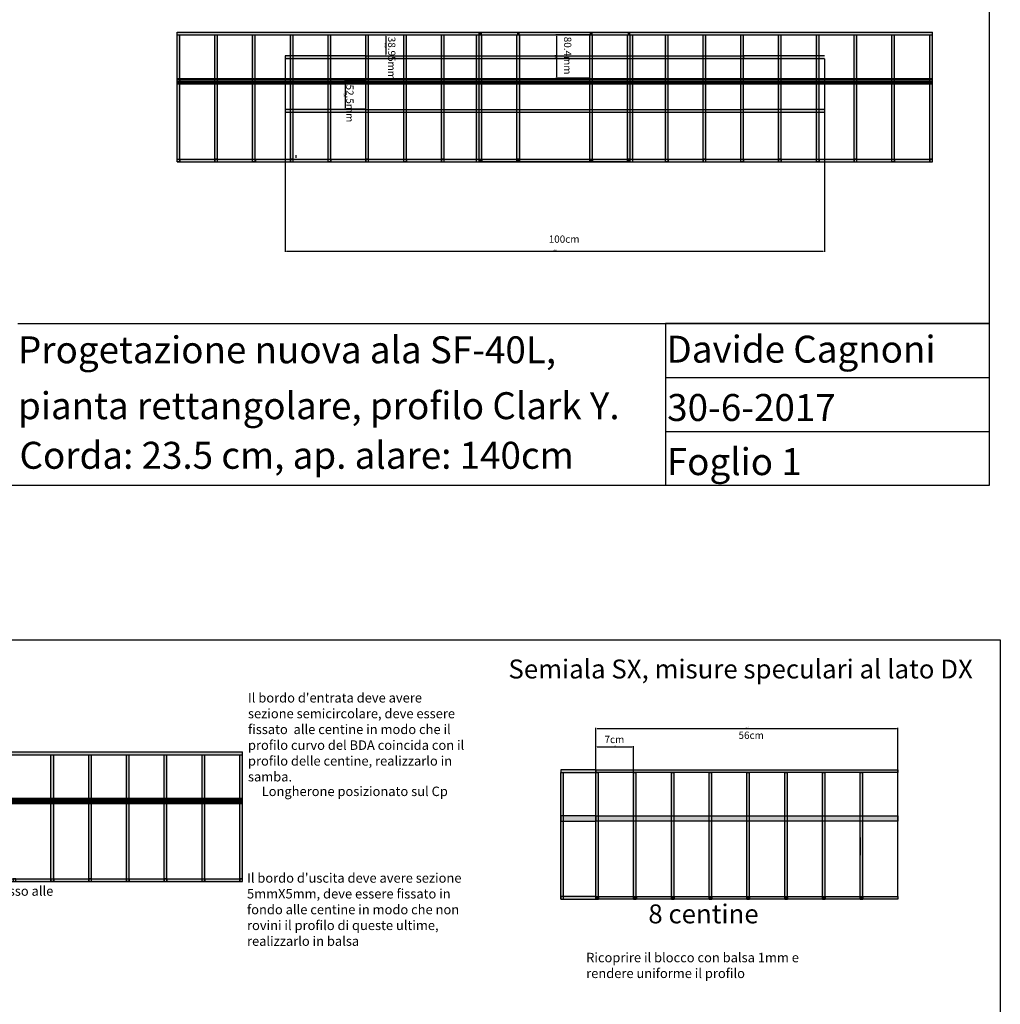
# Model space of a CAD drawing. Units: millimetres. Extents: x 7628 to 13900, y -10676 to 1695.
# Drawn here: x 8801 to 10618, y -1367 to 458 of the extents above; entities that cross this region are included whole.
import ezdxf

# ---------------------------------------------------------------- set-up
doc = ezdxf.new("R2010")
doc.units = ezdxf.units.MM
for name, color, linetype in [('Baionette', 90, 'Continuous'), ('Blocco supporto', 194, 'BINARIO'), ("Bordo d'attaccco", 50, 'Continuous'), ("Bordo d'uscita", 130, 'Continuous'), ('Centine', 10, 'Continuous'), ('Fissaggio servi', 97, 'Continuous'), ('Linee immaginarie', 8, 'Continuous'), ('Longheroni', 172, 'Continuous'), ('Quote', 80, 'Continuous'), ('Testo', 6, 'Continuous')]:
    doc.layers.add(name, color=color, linetype=linetype)
doc.styles.get("Standard").update_dxf_attribs({"font": 'arial.ttf'})
doc.linetypes.add('BINARIO', pattern='A,3.81,[130,ltypeshp.shx,S=6.35,R=0,X=0,Y=0],3.81', length=7.62)
doc.dimstyles.new('ISO-25', dxfattribs={"dimtxt": 2.5, "dimasz": 2.5, "dimexe": 1.25, "dimexo": 0.625, "dimtad": 1, "dimtxsty": 'Standard', "dimcen": 2.5, "dimadec": 0, "dimazin": 0, "dimtfac": 1, "dimtmove": 0, "dimatfit": 3, "dimfxl": 1, "dimarcsym": 0})

# ---------------------------------------------------------------- blocks, each defined once
blk = doc.blocks.new('Centina (alto)')
at = {"layer": 'Centine'}
h = blk.add_hatch(color=256, dxfattribs=at)
h.dxf.hatch_style = 1
h.paths.add_polyline_path([(6009.8, -887.2), (6009.8, -652.2), (6014.8, -652.2), (6014.8, -887.2)])
for p, q in [((6009.8, -887.2), (6009.8, -652.2)), ((6009.8, -652.2), (6014.8, -652.2)), ((6014.8, -887.2), (6014.8, -652.2)), ((6009.8, -887.2), (6014.8, -887.2))]:
    blk.add_line(p, q, dxfattribs=at)
blk = doc.blocks.new("Bordo d'attacco")
at = {"layer": "Bordo d'attaccco"}
h = blk.add_hatch(color=256, dxfattribs=at)
h.dxf.hatch_style = 1
h.paths.add_polyline_path([(10256.8, 946), (10256.8, 951), (8856.8, 951), (8856.8, 946)])
for p, q in [((8856.8, 951), (10256.8, 951)), ((8856.8, 946), (8856.8, 951)), ((10256.8, 946), (10256.8, 951)), ((8856.8, 946), (10256.8, 946))]:
    blk.add_line(p, q, dxfattribs=at)
blk = doc.blocks.new("Bordo d'uscita")
at = {"layer": "Bordo d'uscita"}
h = blk.add_hatch(color=256, dxfattribs=at)
h.dxf.hatch_style = 1
h.paths.add_polyline_path([(10341.7, 6.5), (10341.7, 11.5), (8941.7, 11.5), (8941.7, 6.5)])
for p, q in [((8941.7, 11.5), (10341.7, 11.5)), ((8941.7, 6.5), (8941.7, 11.5)), ((8941.7, 6.5), (10341.7, 6.5)), ((10341.7, 6.5), (10341.7, 11.5))]:
    blk.add_line(p, q, dxfattribs=at)
blk = doc.blocks.new('Intersezione centine bdu')
at = {"layer": 'Longheroni'}
h = blk.add_hatch(color=1, dxfattribs=at)
h.dxf.hatch_style = 1
h.paths.add_polyline_path([(8926.8, 716), (8926.8, 711), (8931.8, 711), (8931.8, 716)])
h.paths.add_polyline_path([(8861.8, 716), (8861.8, 711), (8856.8, 711), (8856.8, 716)])
h = blk.add_hatch(color=1, dxfattribs=at)
h.dxf.hatch_style = 1
h.paths.add_polyline_path([(9066.8, 716), (9066.8, 711), (9071.8, 711), (9071.8, 716)])
h.paths.add_polyline_path([(9001.8, 716), (9001.8, 711), (8996.8, 711), (8996.8, 716)])
h = blk.add_hatch(color=1, dxfattribs=at)
h.dxf.hatch_style = 1
h.paths.add_polyline_path([(9206.8, 716), (9206.8, 711), (9211.8, 711), (9211.8, 716)])
h.paths.add_polyline_path([(9141.8, 716), (9141.8, 711), (9136.8, 711), (9136.8, 716)])
h = blk.add_hatch(color=1, dxfattribs=at)
h.dxf.hatch_style = 1
h.paths.add_polyline_path([(9346.8, 716), (9346.8, 711), (9351.8, 711), (9351.8, 716)])
h.paths.add_polyline_path([(9281.8, 716), (9281.8, 711), (9276.8, 711), (9276.8, 716)])
h = blk.add_hatch(color=1, dxfattribs=at)
h.dxf.hatch_style = 1
h.paths.add_polyline_path([(9486.8, 716), (9486.8, 711), (9491.8, 711), (9491.8, 716)])
h.paths.add_polyline_path([(9421.8, 716), (9421.8, 711), (9416.8, 711), (9416.8, 716)])
h = blk.add_hatch(color=1, dxfattribs=at)
h.dxf.hatch_style = 1
h.paths.add_polyline_path([(9691.8, 716), (9691.8, 711), (9696.8, 711), (9696.8, 716)])
h.paths.add_polyline_path([(9626.8, 716), (9626.8, 711), (9621.8, 711), (9621.8, 716)])
h = blk.add_hatch(color=1, dxfattribs=at)
h.dxf.hatch_style = 1
h.paths.add_polyline_path([(9831.8, 716), (9831.8, 711), (9836.8, 711), (9836.8, 716)])
h.paths.add_polyline_path([(9766.8, 716), (9766.8, 711), (9761.8, 711), (9761.8, 716)])
h = blk.add_hatch(color=1, dxfattribs=at)
h.dxf.hatch_style = 1
h.paths.add_polyline_path([(9971.8, 716), (9971.8, 711), (9976.8, 711), (9976.8, 716)])
h.paths.add_polyline_path([(9906.8, 716), (9906.8, 711), (9901.8, 711), (9901.8, 716)])
h = blk.add_hatch(color=1, dxfattribs=at)
h.dxf.hatch_style = 1
h.paths.add_polyline_path([(10111.8, 716), (10111.8, 711), (10116.8, 711), (10116.8, 716)])
h.paths.add_polyline_path([(10046.8, 716), (10046.8, 711), (10041.8, 711), (10041.8, 716)])
h = blk.add_hatch(color=1, dxfattribs=at)
h.dxf.hatch_style = 1
h.paths.add_polyline_path([(10251.8, 716), (10251.8, 711), (10256.8, 711), (10256.8, 716)])
h.paths.add_polyline_path([(10186.8, 716), (10186.8, 711), (10181.8, 711), (10181.8, 716)])
at = {"layer": 'Centine'}
for p, q in [((8856.8, 711), (8856.8, 716)), ((8856.8, 716), (8861.8, 716)), ((8861.8, 716), (8861.8, 711)), ((8926.8, 716), (8926.8, 711)), ((8931.8, 716), (8926.8, 716)), ((8931.8, 711), (8931.8, 716)), ((8996.8, 711), (8996.8, 716)), ((8996.8, 716), (9001.8, 716)), ((9001.8, 716), (9001.8, 711)), ((9066.8, 716), (9066.8, 711)), ((9071.8, 716), (9066.8, 716)), ((9071.8, 711), (9071.8, 716)), ((9136.8, 711), (9136.8, 716)), ((9136.8, 716), (9141.8, 716)), ((9141.8, 716), (9141.8, 711)), ((9206.8, 716), (9206.8, 711)), ((9211.8, 716), (9206.8, 716)), ((9211.8, 711), (9211.8, 716)), ((9276.8, 711), (9276.8, 716)), ((9276.8, 716), (9281.8, 716)), ((9281.8, 716), (9281.8, 711)), ((9346.8, 716), (9346.8, 711)), ((9351.8, 716), (9346.8, 716)), ((9351.8, 711), (9351.8, 716)), ((9416.8, 711), (9416.8, 716)), ((9416.8, 716), (9421.8, 716)), ((9421.8, 716), (9421.8, 711)), ((9486.8, 716), (9486.8, 711)), ((9491.8, 716), (9486.8, 716)), ((9491.8, 711), (9491.8, 716)), ((9621.8, 711), (9621.8, 716)), ((9621.8, 716), (9626.8, 716)), ((9626.8, 716), (9626.8, 711)), ((9691.8, 716), (9691.8, 711)), ((9696.8, 716), (9691.8, 716)), ((9696.8, 711), (9696.8, 716)), ((9761.8, 711), (9761.8, 716)), ((9761.8, 716), (9766.8, 716)), ((9766.8, 716), (9766.8, 711)), ((9831.8, 716), (9831.8, 711)), ((9836.8, 716), (9831.8, 716)), ((9836.8, 711), (9836.8, 716)), ((9901.8, 711), (9901.8, 716)), ((9901.8, 716), (9906.8, 716)), ((9906.8, 716), (9906.8, 711)), ((9971.8, 716), (9971.8, 711)), ((9976.8, 716), (9971.8, 716)), ((9976.8, 711), (9976.8, 716)), ((10041.8, 711), (10041.8, 716)), ((10041.8, 716), (10046.8, 716)), ((10046.8, 716), (10046.8, 711)), ((10111.8, 716), (10111.8, 711)), ((10116.8, 716), (10111.8, 716)), ((10116.8, 711), (10116.8, 716)), ((10181.8, 711), (10181.8, 716)), ((10181.8, 716), (10186.8, 716)), ((10186.8, 716), (10186.8, 711)), ((10251.8, 716), (10251.8, 711)), ((10256.8, 716), (10251.8, 716)), ((10256.8, 711), (10256.8, 716)), ((8861.8, 711), (8856.8, 711)), ((8926.8, 711), (8931.8, 711)), ((9001.8, 711), (8996.8, 711)), ((9066.8, 711), (9071.8, 711)), ((9141.8, 711), (9136.8, 711)), ((9206.8, 711), (9211.8, 711)), ((9281.8, 711), (9276.8, 711)), ((9346.8, 711), (9351.8, 711)), ((9421.8, 711), (9416.8, 711)), ((9486.8, 711), (9491.8, 711)), ((9626.8, 711), (9621.8, 711)), ((9691.8, 711), (9696.8, 711)), ((9766.8, 711), (9761.8, 711)), ((9831.8, 711), (9836.8, 711)), ((9906.8, 711), (9901.8, 711)), ((9971.8, 711), (9976.8, 711)), ((10046.8, 711), (10041.8, 711)), ((10111.8, 711), (10116.8, 711)), ((10186.8, 711), (10181.8, 711)), ((10251.8, 711), (10256.8, 711))]:
    blk.add_line(p, q, dxfattribs=at)
blk = doc.blocks.new('Longherone')
at = {"layer": 'Longheroni'}
h = blk.add_hatch(color=256, dxfattribs=at)
h.dxf.hatch_style = 1
h.paths.add_polyline_path([(9187.1, 894.7), (9187.1, 899.7), (7787.1, 899.7), (7787.1, 894.7)])
for p, q in [((7787.1, 899.7), (9187.1, 899.7)), ((7787.1, 894.7), (9187.1, 894.7))]:
    blk.add_line(p, q, dxfattribs=at)
blk = doc.blocks.new('Lomgherone')
at = {"layer": 'Longheroni'}
for p in [(0, 0), (0, -5)]:
    blk.add_blockref('Longherone', p, dxfattribs=at)
blk = doc.blocks.new('*D136')
at = {"layer": 'Defpoints', "color": 0, "transparency": 16777216}
for p in [(10428.8, -855.5), (9868.8, -932.2), (10428.8, -932.2)]:
    blk.add_point(p, dxfattribs=at)
at = {"layer": 'Quote', "color": 0, "lineweight": -2, "transparency": 16777216}
for p, q in [((9868.8, -931.6), (9868.8, -854.2)), ((9871.3, -855.5), (10426.3, -855.5)), ((10428.8, -931.6), (10428.8, -854.2))]:
    blk.add_line(p, q, dxfattribs=at)
at = {"layer": 'Quote', "color": 0, "transparency": 16777216}
for points in [[(9871.3, -855), (9871.3, -855.9), (9868.8, -855.5)], [(10426.3, -855), (10426.3, -855.9), (10428.8, -855.5)]]:
    blk.add_solid(points, dxfattribs=at)
at = {"layer": 'Quote', "color": 0, "transparency": 16777216, "insert": (10148.8, -853.6), "char_height": 2.5, "attachment_point": 5}
blk.add_mtext('560', dxfattribs=at)
blk = doc.blocks.new('*D137')
at = {"layer": 'Defpoints', "color": 0, "transparency": 16777216}
for p in [(9938.8, -889.6), (9868.8, -937.2), (9938.8, -937.2)]:
    blk.add_point(p, dxfattribs=at)
at = {"layer": 'Quote', "color": 0, "lineweight": -2, "transparency": 16777216}
for p, q in [((9868.8, -936.6), (9868.8, -888.4)), ((9871.3, -889.6), (9936.3, -889.6)), ((9938.8, -936.6), (9938.8, -888.4))]:
    blk.add_line(p, q, dxfattribs=at)
at = {"layer": 'Quote', "color": 0, "transparency": 16777216}
for points in [[(9871.3, -889.2), (9871.3, -890.1), (9868.8, -889.6)], [(9936.3, -889.2), (9936.3, -890.1), (9938.8, -889.6)]]:
    blk.add_solid(points, dxfattribs=at)
at = {"layer": 'Quote', "color": 0, "transparency": 16777216, "insert": (9903.8, -887.7), "char_height": 2.5, "attachment_point": 5}
blk.add_mtext('70', dxfattribs=at)
blk = doc.blocks.new('Baionetta')
at = {"layer": 'Baionette'}
h = blk.add_hatch(color=256, dxfattribs=at)
h.dxf.hatch_style = 1
h.paths.add_polyline_path([(8613, 202.2), (8613, 207.2), (7913, 207.2), (7913, 202.2)])
for p, q in [((7913, 207.2), (8613, 207.2)), ((7913, 202.2), (7913, 207.2)), ((7913, 207.2), (8613, 207.2)), ((7913, 202.2), (8613, 202.2)), ((8613, 202.2), (8613, 207.2))]:
    blk.add_line(p, q, dxfattribs=at)
blk = doc.blocks.new('*D165')
at = {"layer": 'Defpoints', "color": 0, "transparency": 16777216}
for p in [(9447.6, 430), (9447.6, 391), (9479.5, 391)]:
    blk.add_point(p, dxfattribs=at)
at = {"layer": 'Quote', "color": 0, "lineweight": -2, "transparency": 16777216}
for p, q in [((9448.2, 430), (9480.8, 430)), ((9479.5, 427.5), (9479.5, 393.5)), ((9448.2, 391), (9480.8, 391))]:
    blk.add_line(p, q, dxfattribs=at)
at = {"layer": 'Quote', "color": 0, "transparency": 16777216}
for points in [[(9479.1, 427.5), (9479.9, 427.5), (9479.5, 430)], [(9479.1, 393.5), (9479.9, 393.5), (9479.5, 391)]]:
    blk.add_solid(points, dxfattribs=at)
at = {"layer": 'Quote', "color": 0, "transparency": 16777216, "insert": (9477.4, 410.5), "char_height": 2.5, "attachment_point": 5, "rotation": 90}
blk.add_mtext('38,95', dxfattribs=at)
blk = doc.blocks.new('*D166')
at = {"layer": 'Defpoints', "color": 0, "transparency": 16777216}
for p in [(9442.6, 344.6), (9404.1, 292.1), (9442.6, 292.1)]:
    blk.add_point(p, dxfattribs=at)
at = {"layer": 'Quote', "color": 0, "lineweight": -2, "transparency": 16777216}
for p, q in [((9442, 344.6), (9402.8, 344.6)), ((9404.1, 342.1), (9404.1, 294.6)), ((9442, 292.1), (9402.8, 292.1))]:
    blk.add_line(p, q, dxfattribs=at)
at = {"layer": 'Quote', "color": 0, "transparency": 16777216}
for points in [[(9403.7, 342.1), (9404.5, 342.1), (9404.1, 344.6)], [(9403.7, 294.6), (9404.5, 294.6), (9404.1, 292.1)]]:
    blk.add_solid(points, dxfattribs=at)
at = {"layer": 'Quote', "color": 0, "transparency": 16777216, "insert": (9402, 318.3), "char_height": 2.5, "attachment_point": 5, "rotation": 90}
blk.add_mtext('52,5', dxfattribs=at)
blk = doc.blocks.new('*D162')
at = {"layer": 'Defpoints', "color": 0, "transparency": 16777216}
for p in [(9857.6, 430), (9795.9, 349.6), (9857.6, 349.6)]:
    blk.add_point(p, dxfattribs=at)
at = {"layer": 'Quote', "color": 0, "lineweight": -2, "transparency": 16777216}
for p, q in [((9857, 430), (9794.7, 430)), ((9795.9, 427.5), (9795.9, 352.1)), ((9857, 349.6), (9794.7, 349.6))]:
    blk.add_line(p, q, dxfattribs=at)
at = {"layer": 'Quote', "color": 0, "transparency": 16777216}
for points in [[(9795.5, 427.5), (9796.3, 427.5), (9795.9, 430)], [(9795.5, 352.1), (9796.3, 352.1), (9795.9, 349.6)]]:
    blk.add_solid(points, dxfattribs=at)
at = {"layer": 'Quote', "color": 0, "transparency": 16777216, "insert": (9793.8, 389.8), "char_height": 2.5, "attachment_point": 5, "rotation": 90}
blk.add_mtext('80,4', dxfattribs=at)
blk = doc.blocks.new('*D163')
at = {"layer": 'Defpoints', "color": 0, "transparency": 16777216}
for p in [(9442.6, 344.6), (9404.1, 292.1), (9442.6, 292.1)]:
    blk.add_point(p, dxfattribs=at)
at = {"layer": 'Quote', "color": 0, "lineweight": -2, "transparency": 16777216}
for p, q in [((9442, 344.6), (9402.8, 344.6)), ((9404.1, 342.1), (9404.1, 294.6)), ((9442, 292.1), (9402.8, 292.1))]:
    blk.add_line(p, q, dxfattribs=at)
at = {"layer": 'Quote', "color": 0, "transparency": 16777216}
for points in [[(9403.7, 342.1), (9404.5, 342.1), (9404.1, 344.6)], [(9403.7, 294.6), (9404.5, 294.6), (9404.1, 292.1)]]:
    blk.add_solid(points, dxfattribs=at)
at = {"layer": 'Quote', "color": 0, "transparency": 16777216, "insert": (9402, 318.3), "char_height": 2.5, "attachment_point": 5, "rotation": 90}
blk.add_mtext('52,5', dxfattribs=at)
blk = doc.blocks.new('*D173')
at = {"layer": 'Defpoints', "color": 0, "transparency": 16777216}
for p in [(9292.6, 386), (10292.6, 386), (10292.6, 29.2)]:
    blk.add_point(p, dxfattribs=at)
at = {"layer": 'Quote', "color": 0, "lineweight": -2, "transparency": 16777216}
for p, q in [((9292.6, 385.4), (9292.6, 28)), ((10292.6, 385.4), (10292.6, 28)), ((9295.1, 29.2), (10290.1, 29.2))]:
    blk.add_line(p, q, dxfattribs=at)
at = {"layer": 'Quote', "color": 0, "transparency": 16777216}
for points in [[(9295.1, 29.6), (9295.1, 28.8), (9292.6, 29.2)], [(10290.1, 29.6), (10290.1, 28.8), (10292.6, 29.2)]]:
    blk.add_solid(points, dxfattribs=at)
at = {"layer": 'Quote', "color": 0, "transparency": 16777216, "insert": (9792.6, 31.1), "char_height": 2.5, "attachment_point": 5}
blk.add_mtext('1000', dxfattribs=at)
blk = doc.blocks.new('Centina adiacente')
at = {"layer": 'Baionette'}
h = blk.add_hatch(color=256, dxfattribs=at)
h.dxf.hatch_style = 1
h.paths.add_polyline_path([(6885.7, -768.9), (6885.7, -533.9), (6890.7, -533.9), (6890.7, -768.9)])
for p, q in [((6885.7, -768.9), (6885.7, -533.9)), ((6885.7, -533.9), (6890.7, -533.9)), ((6890.7, -768.9), (6890.7, -533.9)), ((6885.7, -768.9), (6890.7, -768.9))]:
    blk.add_line(p, q, dxfattribs=at)

msp = doc.modelspace()

# ---------------------------------------------------------------- hatches: boundary and pattern name
at = {"layer": 'Baionette'}
h = msp.add_hatch(color=256, dxfattribs=at)
h.dxf.hatch_style = 1
h.paths.add_polyline_path([(10142.587, 287.071), (10142.587, 292.071), (10292.587, 292.071), (10292.587, 287.071)])
h.paths.add_polyline_path([(10142.587, 391.021), (10142.587, 386.021), (10292.587, 386.021), (10292.587, 391.021)])
h.paths.add_polyline_path([(9442.587, 287.071), (9442.587, 292.071), (9292.587, 292.071), (9292.587, 287.071)])
h.paths.add_polyline_path([(9442.587, 391.021), (9442.587, 386.021), (9292.587, 386.021), (9292.587, 391.021)])
h.paths.add_polyline_path([(9817.765, 347.17), (9817.765, 287.88), (9838.443, 287.88), (9838.443, 347.17)], flags=9)
h.paths.add_polyline_path([(9819.291, 314.295), (9819.291, 322.342), (9814.139, 322.342), (9814.139, 314.295)], flags=9)
at = {"layer": 'Blocco supporto'}
h = msp.add_hatch(color=256, dxfattribs=at)
h.dxf.hatch_style = 1
h.paths.add_polyline_path([(9652.587, 434.971), (9657.587, 434.971), (9657.587, 429.971), (9652.587, 429.971)])
h = msp.add_hatch(color=256, dxfattribs=at)
h.dxf.hatch_style = 1
h.paths.add_polyline_path([(9652.587, 434.971), (9932.587, 434.971), (9932.587, 429.971), (9652.587, 429.971)])
h = msp.add_hatch(color=256, dxfattribs=at)
h.dxf.hatch_style = 1
h.paths.add_polyline_path([(9652.587, 194.971), (9652.587, 429.971), (9657.587, 429.971), (9657.587, 194.971)])
h = msp.add_hatch(color=256, dxfattribs=at)
h.dxf.hatch_style = 1
h.paths.add_polyline_path([(9722.587, 434.971), (9727.587, 434.971), (9727.587, 429.971), (9722.587, 429.971)])
h = msp.add_hatch(color=256, dxfattribs=at)
h.dxf.hatch_style = 1
h.paths.add_polyline_path([(9722.587, 194.971), (9722.587, 429.971), (9727.587, 429.971), (9727.587, 194.971)])
h = msp.add_hatch(color=256, dxfattribs=at)
h.dxf.hatch_style = 1
h.paths.add_polyline_path([(9857.587, 434.971), (9862.587, 434.971), (9862.587, 429.971), (9857.587, 429.971)])
h = msp.add_hatch(color=256, dxfattribs=at)
h.dxf.hatch_style = 1
h.paths.add_polyline_path([(9857.587, 194.971), (9857.587, 429.971), (9862.587, 429.971), (9862.587, 194.971)])
h = msp.add_hatch(color=256, dxfattribs=at)
h.dxf.hatch_style = 1
h.paths.add_polyline_path([(9927.587, 434.971), (9932.587, 434.971), (9932.587, 429.971), (9927.587, 429.971)])
h = msp.add_hatch(color=256, dxfattribs=at)
h.dxf.hatch_style = 1
h.paths.add_polyline_path([(9927.587, 194.971), (9927.587, 429.971), (9932.587, 429.971), (9932.587, 194.971)])
h = msp.add_hatch(color=256, dxfattribs=at)
h.dxf.hatch_style = 1
h.paths.add_polyline_path([(9932.587, 347.071), (9652.587, 347.071), (9652.587, 342.071), (9932.587, 342.071)])
h = msp.add_hatch(color=256, dxfattribs=at)
h.dxf.hatch_style = 1
edge = h.paths.add_edge_path()
edge.add_line((10487.587, 199.971), (10487.587, 194.971))
edge = h.paths.add_edge_path()
edge.add_line((10487.587, 194.971), (10492.587, 194.971))
edge = h.paths.add_edge_path()
edge.add_line((10492.587, 194.971), (10492.587, 199.971))
edge = h.paths.add_edge_path()
edge.add_line((10422.587, 199.971), (10422.587, 194.971))
edge = h.paths.add_edge_path()
edge.add_line((10422.587, 194.971), (10417.587, 194.971))
edge = h.paths.add_edge_path()
edge.add_line((10417.587, 194.971), (10417.587, 199.971))
edge = h.paths.add_edge_path()
edge.add_line((10417.587, 199.971), (10422.587, 199.971))
edge = h.paths.add_edge_path()
edge.add_line((10492.587, 199.971), (10487.587, 199.971))
edge = h.paths.add_edge_path()
edge.add_line((10347.587, 199.971), (10347.587, 194.971))
edge = h.paths.add_edge_path()
edge.add_line((10347.587, 194.971), (10352.587, 194.971))
edge = h.paths.add_edge_path()
edge.add_line((10352.587, 194.971), (10352.587, 199.971))
edge = h.paths.add_edge_path()
edge.add_line((10282.587, 199.971), (10282.587, 194.971))
edge = h.paths.add_edge_path()
edge.add_line((10282.587, 194.971), (10277.587, 194.971))
edge = h.paths.add_edge_path()
edge.add_line((10277.587, 194.971), (10277.587, 199.971))
edge = h.paths.add_edge_path()
edge.add_line((10277.587, 199.971), (10282.587, 199.971))
edge = h.paths.add_edge_path()
edge.add_line((10352.587, 199.971), (10347.587, 199.971))
edge = h.paths.add_edge_path()
edge.add_line((10207.587, 199.971), (10207.587, 194.971))
edge = h.paths.add_edge_path()
edge.add_line((10207.587, 194.971), (10212.587, 194.971))
edge = h.paths.add_edge_path()
edge.add_line((10212.587, 194.971), (10212.587, 199.971))
edge = h.paths.add_edge_path()
edge.add_line((10142.587, 199.971), (10142.587, 194.971))
edge = h.paths.add_edge_path()
edge.add_line((10142.587, 194.971), (10137.587, 194.971))
edge = h.paths.add_edge_path()
edge.add_line((10137.587, 194.971), (10137.587, 199.971))
edge = h.paths.add_edge_path()
edge.add_line((10137.587, 199.971), (10142.587, 199.971))
edge = h.paths.add_edge_path()
edge.add_line((10212.587, 199.971), (10207.587, 199.971))
edge = h.paths.add_edge_path()
edge.add_line((10067.587, 199.971), (10067.587, 194.971))
edge = h.paths.add_edge_path()
edge.add_line((10067.587, 194.971), (10072.587, 194.971))
edge = h.paths.add_edge_path()
edge.add_line((10072.587, 194.971), (10072.587, 199.971))
edge = h.paths.add_edge_path()
edge.add_line((10002.587, 199.971), (10002.587, 194.971))
edge = h.paths.add_edge_path()
edge.add_line((10002.587, 194.971), (9997.587, 194.971))
edge = h.paths.add_edge_path()
edge.add_line((9997.587, 194.971), (9997.587, 199.971))
edge = h.paths.add_edge_path()
edge.add_line((9997.587, 199.971), (10002.587, 199.971))
edge = h.paths.add_edge_path()
edge.add_line((10072.587, 199.971), (10067.587, 199.971))
edge = h.paths.add_edge_path(flags=16)
edge.add_line((9722.587, 199.971), (9722.587, 194.971))
edge = h.paths.add_edge_path(flags=17)
edge.add_line((9722.587, 194.971), (9727.587, 194.971))
edge = h.paths.add_edge_path(flags=17)
edge.add_line((9727.587, 194.971), (9727.587, 199.971))
edge = h.paths.add_edge_path(flags=16)
edge.add_line((9657.587, 199.971), (9657.587, 194.971))
edge = h.paths.add_edge_path(flags=17)
edge.add_line((9657.587, 194.971), (9652.587, 194.971))
edge = h.paths.add_edge_path(flags=17)
edge.add_line((9652.587, 194.971), (9652.587, 199.971))
edge = h.paths.add_edge_path(flags=16)
edge.add_line((9652.587, 199.971), (9657.587, 199.971))
edge = h.paths.add_edge_path(flags=16)
edge.add_line((9727.587, 199.971), (9722.587, 199.971))
edge = h.paths.add_edge_path(flags=16)
edge.add_line((9927.587, 199.971), (9927.587, 194.971))
edge = h.paths.add_edge_path(flags=17)
edge.add_line((9927.587, 194.971), (9932.587, 194.971))
edge = h.paths.add_edge_path(flags=17)
edge.add_line((9932.587, 194.971), (9932.587, 199.971))
edge = h.paths.add_edge_path(flags=16)
edge.add_line((9862.587, 199.971), (9862.587, 194.971))
edge = h.paths.add_edge_path(flags=17)
edge.add_line((9862.587, 194.971), (9857.587, 194.971))
edge = h.paths.add_edge_path(flags=17)
edge.add_line((9857.587, 194.971), (9857.587, 199.971))
edge = h.paths.add_edge_path(flags=16)
edge.add_line((9857.587, 199.971), (9862.587, 199.971))
edge = h.paths.add_edge_path(flags=16)
edge.add_line((9932.587, 199.971), (9927.587, 199.971))
edge = h.paths.add_edge_path()
edge.add_line((9582.587, 199.971), (9582.587, 194.971))
edge = h.paths.add_edge_path()
edge.add_line((9582.587, 194.971), (9587.587, 194.971))
edge = h.paths.add_edge_path()
edge.add_line((9587.587, 194.971), (9587.587, 199.971))
edge = h.paths.add_edge_path()
edge.add_line((9517.587, 199.971), (9517.587, 194.971))
edge = h.paths.add_edge_path()
edge.add_line((9517.587, 194.971), (9512.587, 194.971))
edge = h.paths.add_edge_path()
edge.add_line((9512.587, 194.971), (9512.587, 199.971))
edge = h.paths.add_edge_path()
edge.add_line((9512.587, 199.971), (9517.587, 199.971))
edge = h.paths.add_edge_path()
edge.add_line((9587.587, 199.971), (9582.587, 199.971))
edge = h.paths.add_edge_path()
edge.add_line((9442.587, 199.971), (9442.587, 194.971))
edge = h.paths.add_edge_path()
edge.add_line((9442.587, 194.971), (9447.587, 194.971))
edge = h.paths.add_edge_path()
edge.add_line((9447.587, 194.971), (9447.587, 199.971))
edge = h.paths.add_edge_path()
edge.add_line((9377.587, 199.971), (9377.587, 194.971))
edge = h.paths.add_edge_path()
edge.add_line((9377.587, 194.971), (9372.587, 194.971))
edge = h.paths.add_edge_path()
edge.add_line((9372.587, 194.971), (9372.587, 199.971))
edge = h.paths.add_edge_path()
edge.add_line((9372.587, 199.971), (9377.587, 199.971))
edge = h.paths.add_edge_path()
edge.add_line((9447.587, 199.971), (9442.587, 199.971))
edge = h.paths.add_edge_path()
edge.add_line((9302.587, 199.971), (9302.587, 194.971))
edge = h.paths.add_edge_path()
edge.add_line((9302.587, 194.971), (9307.587, 194.971))
edge = h.paths.add_edge_path()
edge.add_line((9307.587, 194.971), (9307.587, 199.971))
edge = h.paths.add_edge_path()
edge.add_line((9237.587, 199.971), (9237.587, 194.971))
edge = h.paths.add_edge_path()
edge.add_line((9237.587, 194.971), (9232.587, 194.971))
edge = h.paths.add_edge_path()
edge.add_line((9232.587, 194.971), (9232.587, 199.971))
edge = h.paths.add_edge_path()
edge.add_line((9232.587, 199.971), (9237.587, 199.971))
edge = h.paths.add_edge_path()
edge.add_line((9307.587, 199.971), (9302.587, 199.971))
edge = h.paths.add_edge_path()
edge.add_line((9162.587, 199.971), (9162.587, 194.971))
edge = h.paths.add_edge_path()
edge.add_line((9162.587, 194.971), (9167.587, 194.971))
edge = h.paths.add_edge_path()
edge.add_line((9167.587, 194.971), (9167.587, 199.971))
edge = h.paths.add_edge_path()
edge.add_line((9097.587, 199.971), (9097.587, 194.971))
edge = h.paths.add_edge_path()
edge.add_line((9097.587, 194.971), (9092.587, 194.971))
edge = h.paths.add_edge_path()
edge.add_line((9092.587, 194.971), (9092.587, 199.971))
edge = h.paths.add_edge_path()
edge.add_line((9092.587, 199.971), (9097.587, 199.971))
edge = h.paths.add_edge_path()
edge.add_line((9167.587, 199.971), (9162.587, 199.971))
h.paths.add_polyline_path([(9652.587, 199.971), (9652.587, 194.971), (9932.587, 194.971), (9932.587, 199.971)])
h = msp.add_hatch(color=256, dxfattribs=at)
h.dxf.hatch_style = 1
h.paths.add_polyline_path([(9652.587, 199.971), (9657.587, 199.971), (9657.587, 194.971), (9652.587, 194.971)])
h = msp.add_hatch(color=256, dxfattribs=at)
h.dxf.hatch_style = 1
h.paths.add_polyline_path([(9722.587, 199.971), (9727.587, 199.971), (9727.587, 194.971), (9722.587, 194.971)])
h = msp.add_hatch(color=256, dxfattribs=at)
h.dxf.hatch_style = 1
h.paths.add_polyline_path([(9857.587, 199.971), (9862.587, 199.971), (9862.587, 194.971), (9857.587, 194.971)])
h = msp.add_hatch(color=256, dxfattribs=at)
h.dxf.hatch_style = 1
h.paths.add_polyline_path([(9927.587, 199.971), (9932.587, 199.971), (9932.587, 194.971), (9927.587, 194.971)])
at = {"layer": "Bordo d'attaccco"}
h = msp.add_hatch(color=256, dxfattribs=at)
h.dxf.hatch_style = 1
h.paths.add_polyline_path([(10492.587, 429.971), (10492.587, 434.971), (9092.587, 434.971), (9092.587, 429.971)])
h = msp.add_hatch(color=256, dxfattribs=at)
h.dxf.hatch_style = 1
h.paths.add_polyline_path([(9868.813, -932.2), (9803.813, -932.2), (9803.813, -937.2), (9868.813, -937.2)])
h = msp.add_hatch(color=256, dxfattribs=at)
h.dxf.hatch_style = 1
h.paths.add_polyline_path([(10428.813, -932.2), (10428.813, -937.2), (9868.813, -937.2), (9868.813, -932.2)])
at = {"layer": "Bordo d'uscita"}
h = msp.add_hatch(color=256, dxfattribs=at)
h.dxf.hatch_style = 1
h.paths.add_polyline_path([(10492.587, 194.971), (10492.587, 199.971), (9092.587, 199.971), (9092.587, 194.971)])
h = msp.add_hatch(color=256, dxfattribs=at)
h.dxf.hatch_style = 1
h.paths.add_polyline_path([(9868.813, -1167.2), (9803.813, -1167.2), (9803.813, -1172.2), (9868.813, -1172.2)])
h = msp.add_hatch(color=256, dxfattribs=at)
h.dxf.hatch_style = 1
h.paths.add_polyline_path([(9868.813, -1172.2), (9868.813, -1167.2), (10428.813, -1167.2), (10428.813, -1172.2)])
at = {"layer": 'Centine'}
h = msp.add_hatch(color=256, dxfattribs=at)
h.dxf.hatch_style = 1
h.paths.add_polyline_path([(9868.813, -1167.2), (9873.813, -1167.2), (9873.813, -1172.2), (9868.813, -1172.2)])
h = msp.add_hatch(color=256, dxfattribs=at)
h.dxf.hatch_style = 1
h.paths.add_polyline_path([(9938.813, -1167.2), (9943.813, -1167.2), (9943.813, -1172.2), (9938.813, -1172.2)])
h = msp.add_hatch(color=256, dxfattribs=at)
h.dxf.hatch_style = 1
h.paths.add_polyline_path([(10008.813, -1167.2), (10013.813, -1167.2), (10013.813, -1172.2), (10008.813, -1172.2)])
h = msp.add_hatch(color=256, dxfattribs=at)
h.dxf.hatch_style = 1
h.paths.add_polyline_path([(10078.813, -1167.2), (10083.813, -1167.2), (10083.813, -1172.2), (10078.813, -1172.2)])
h = msp.add_hatch(color=256, dxfattribs=at)
h.dxf.hatch_style = 1
h.paths.add_polyline_path([(10148.813, -1167.2), (10153.813, -1167.2), (10153.813, -1172.2), (10148.813, -1172.2)])
h = msp.add_hatch(color=256, dxfattribs=at)
h.dxf.hatch_style = 1
h.paths.add_polyline_path([(10218.813, -1167.2), (10223.813, -1167.2), (10223.813, -1172.2), (10218.813, -1172.2)])
h = msp.add_hatch(color=256, dxfattribs=at)
h.dxf.hatch_style = 1
h.paths.add_polyline_path([(10288.813, -1167.2), (10293.813, -1167.2), (10293.813, -1172.2), (10288.813, -1172.2)])
h = msp.add_hatch(color=256, dxfattribs=at)
h.dxf.hatch_style = 1
h.paths.add_polyline_path([(10358.813, -1167.2), (10363.813, -1167.2), (10363.813, -1172.2), (10358.813, -1172.2)])
at = {"layer": 'Longheroni'}
h = msp.add_hatch(color=256, dxfattribs=at)
h.dxf.hatch_style = 1
h.paths.add_polyline_path([(10492.572, 342.071), (10492.572, 347.071), (9092.572, 347.071), (9092.572, 342.071)])
h = msp.add_hatch(color=256, dxfattribs=at)
h.dxf.hatch_style = 1
h.paths.add_polyline_path([(9213.805, -992.136), (9213.805, -987.136), (7813.805, -987.136), (7813.805, -992.136)])
h = msp.add_hatch(color=256, dxfattribs=at)
h.dxf.hatch_style = 1
h.paths.add_polyline_path([(9803.813, -1027.6), (9868.813, -1027.6), (9868.813, -1017.6), (9803.813, -1017.6)])
h = msp.add_hatch(color=256, dxfattribs=at)
h.dxf.hatch_style = 1
h.paths.add_polyline_path([(9868.813, -1017.6), (10428.813, -1017.6), (10428.813, -1027.6), (9868.813, -1027.6)])

# ---------------------------------------------------------------- linework, layer by layer
for p, q in [((8797.602, -105.014), (10597.602, -105.014)), ((10597.602, -105.014), (9997.602, -105.014)), ((9997.602, -105.014), (9997.602, -405.014)), ((10597.602, -105.014), (10597.602, -105.014)), ((10597.602, -105.014), (10597.602, -405.014)), ((9997.602, -205.014), (10597.602, -205.014)), ((9997.602, -305.014), (10597.602, -305.014)), ((9397.602, -405.014), (8797.602, -405.014)), ((9997.602, -405.014), (9397.602, -405.014)), ((10597.602, -405.014), (9997.602, -405.014))]:
    msp.add_line(p, q)
at = {"layer": 'Baionette'}
for p, q in [((9442.587, 391.021), (9292.587, 391.021)), ((9292.587, 391.021), (9292.587, 386.021)), ((9292.587, 386.021), (9442.587, 386.021)), ((9442.587, 391.021), (9442.587, 386.021)), ((10292.587, 391.021), (10142.587, 391.021)), ((10142.587, 391.021), (10142.587, 386.021)), ((10142.587, 386.021), (10292.587, 386.021)), ((9442.587, 292.071), (9292.587, 292.071)), ((9292.587, 292.071), (9292.587, 287.071)), ((9442.587, 287.071), (9442.587, 292.071)), ((10292.587, 292.071), (10142.587, 292.071)), ((10142.587, 287.071), (10142.587, 292.071)), ((9292.587, 287.071), (9442.587, 287.071)), ((10142.587, 287.071), (10292.587, 287.071))]:
    msp.add_line(p, q, dxfattribs=at)
at = {"layer": 'Blocco supporto'}
for p, q in [((9652.587, 429.971), (9652.587, 434.971)), ((9652.587, 434.971), (9792.587, 434.971)), ((9652.587, 429.971), (9652.587, 434.971)), ((9652.587, 194.971), (9652.587, 429.971)), ((9652.587, 194.971), (9652.587, 429.971)), ((9657.587, 194.971), (9657.587, 429.971)), ((9722.587, 194.971), (9722.587, 429.971)), ((9727.587, 194.971), (9727.587, 429.971)), ((9792.587, 434.971), (9932.587, 434.971)), ((9857.587, 194.971), (9857.587, 429.971)), ((9862.587, 194.971), (9862.587, 429.971)), ((9927.587, 194.971), (9927.587, 429.971)), ((9932.587, 194.971), (9932.587, 429.971)), ((9652.587, 199.971), (9652.587, 194.971)), ((9652.587, 199.971), (9657.587, 199.971)), ((9652.587, 194.971), (9652.587, 199.971)), ((9932.587, 194.971), (9652.587, 194.971)), ((9657.587, 194.971), (9652.587, 194.971)), ((9657.587, 199.971), (9657.587, 194.971))]:
    msp.add_line(p, q, dxfattribs=at)
at = {"layer": "Bordo d'attaccco"}
for p, q in [((9092.587, 434.971), (10492.587, 434.971)), ((9092.587, 429.971), (9092.587, 434.971)), ((9092.587, 429.971), (10492.587, 429.971)), ((10492.587, 429.971), (10492.587, 434.971)), ((9803.813, -932.2), (9803.813, -937.2)), ((9868.813, -932.2), (9803.813, -932.2)), ((9803.813, -937.2), (9868.813, -937.2)), ((9868.813, -937.2), (9868.813, -932.2)), ((9868.813, -932.2), (10428.813, -932.2)), ((10428.813, -937.2), (9868.813, -937.2)), ((10428.813, -932.2), (10428.813, -937.2))]:
    msp.add_line(p, q, dxfattribs=at)
at = {"layer": "Bordo d'uscita"}
for p, q in [((9092.587, 199.971), (10492.587, 199.971)), ((9092.587, 194.971), (9092.587, 199.971)), ((9092.587, 194.971), (10492.587, 194.971)), ((10492.587, 194.971), (10492.587, 199.971)), ((10428.813, -1167.2), (10428.813, -878.369)), ((9868.813, -932.2), (9868.813, -937.2)), ((9803.813, -1167.2), (9803.813, -1172.2)), ((9868.813, -1167.2), (9803.813, -1167.2)), ((9868.813, -1167.2), (10428.813, -1167.2)), ((9868.813, -1172.2), (9868.813, -1167.2)), ((9868.813, -1167.2), (9868.813, -1167.2)), ((9868.813, -1167.2), (9868.813, -1172.2)), ((9938.813, -1172.2), (9938.813, -1167.2)), ((9938.813, -1167.2), (9938.813, -1167.2)), ((10008.813, -1172.2), (10008.813, -1167.2)), ((10008.813, -1167.2), (10008.813, -1167.2)), ((10078.813, -1172.2), (10078.813, -1167.2)), ((10078.813, -1167.2), (10078.813, -1167.2)), ((10148.813, -1172.2), (10148.813, -1167.2)), ((10148.813, -1167.2), (10148.813, -1167.2)), ((10218.813, -1172.2), (10218.813, -1167.2)), ((10218.813, -1167.2), (10218.813, -1167.2)), ((10288.813, -1172.2), (10288.813, -1167.2)), ((10288.813, -1167.2), (10288.813, -1167.2)), ((10358.813, -1172.2), (10358.813, -1167.2)), ((10358.813, -1167.2), (10358.813, -1167.2)), ((10428.813, -1167.2), (10428.813, -1172.2)), ((9803.813, -1172.2), (9868.813, -1172.2)), ((10428.813, -1172.2), (9868.813, -1172.2))]:
    msp.add_line(p, q, dxfattribs=at)
at = {"layer": 'Centine'}
for p, q in [((9652.587, 429.971), (9657.587, 429.971)), ((9722.587, 429.971), (9727.587, 429.971)), ((9857.587, 429.971), (9862.587, 429.971)), ((9927.587, 429.971), (9932.587, 429.971)), ((9652.587, 194.971), (9657.587, 194.971)), ((9722.587, 194.971), (9727.587, 194.971)), ((9857.587, 194.971), (9862.587, 194.971)), ((9927.587, 194.971), (9932.587, 194.971))]:
    msp.add_line(p, q, dxfattribs=at)
for points in [[(9868.813, -1167.2), (9873.813, -1167.2), (9873.813, -1172.2), (9868.813, -1172.2), (9868.813, -1167.2)], [(9938.813, -1167.2), (9943.813, -1167.2), (9943.813, -1172.2), (9938.813, -1172.2), (9938.813, -1167.2)], [(10008.813, -1167.2), (10013.813, -1167.2), (10013.813, -1172.2), (10008.813, -1172.2), (10008.813, -1167.2)], [(10078.813, -1167.2), (10083.813, -1167.2), (10083.813, -1172.2), (10078.813, -1172.2), (10078.813, -1167.2)], [(10148.813, -1167.2), (10153.813, -1167.2), (10153.813, -1172.2), (10148.813, -1172.2), (10148.813, -1167.2)], [(10218.813, -1167.2), (10223.813, -1167.2), (10223.813, -1172.2), (10218.813, -1172.2), (10218.813, -1167.2)], [(10288.813, -1167.2), (10293.813, -1167.2), (10293.813, -1172.2), (10288.813, -1172.2), (10288.813, -1167.2)], [(10358.813, -1167.2), (10363.813, -1167.2), (10363.813, -1172.2), (10358.813, -1172.2), (10358.813, -1167.2)]]:
    msp.add_lwpolyline(points, dxfattribs=at)
at = {"layer": 'Defpoints'}
for p, q in [((10597.602, 1694.986), (10597.602, -405.014)), ((10597.602, -405.014), (7691.602, -405.014)), ((7712.461, -691.588), (10618.461, -691.588)), ((10618.461, -691.588), (10618.461, -2791.588))]:
    msp.add_line(p, q, dxfattribs=at)
at = {"layer": 'Fissaggio servi'}
for p, q in [((9003.82, -1057.636), (9003.82, -1024.636)), ((9003.82, -1057.636), (9003.82, -1024.636)), ((10358.813, -1057.6), (10358.813, -1090.6))]:
    msp.add_line(p, q, dxfattribs=at)
at = {"layer": 'Linee immaginarie'}
for p, q in [((9652.587, 199.971), (9652.587, 194.971)), ((9652.587, 199.971), (9652.587, 194.971)), ((9932.587, 194.971), (9932.587, 199.971)), ((8513.805, -989.636), (9213.805, -989.636))]:
    msp.add_line(p, q, dxfattribs=at)
at = {"layer": 'Longheroni'}
for p, q in [((9092.572, 347.071), (10492.572, 347.071)), ((9092.572, 342.071), (9092.572, 347.071)), ((10492.572, 342.071), (10492.572, 347.071)), ((9092.572, 342.071), (10492.572, 342.071)), ((9313.035, 202.213), (9313.035, 207.213)), ((7813.805, -987.136), (9213.805, -987.136)), ((7813.805, -992.136), (9213.805, -992.136)), ((9868.813, -1017.6), (9803.813, -1017.6)), ((9803.813, -1017.6), (9803.813, -1027.6)), ((9868.813, -1027.6), (9868.813, -1017.6)), ((9868.813, -1017.6), (10428.813, -1017.6)), ((9868.813, -1017.6), (9868.813, -1027.6)), ((10428.813, -1017.6), (10428.813, -1027.6)), ((9803.813, -1027.6), (9868.813, -1027.6)), ((10428.813, -1027.6), (9868.813, -1027.6))]:
    msp.add_line(p, q, dxfattribs=at)
at = {"layer": 'Quote'}
for p, q in [((9097.587, 347.071), (9097.587, 344.571)), ((10597.602, -405.014), (10537.602, -405.014))]:
    msp.add_line(p, q, dxfattribs=at)

# ---------------------------------------------------------------- block references
at = {"layer": 'Baionette'}
for p in [(2761.903, 963.861), (3046.903, 963.861), (2918.129, -403.31)]:
    msp.add_blockref('Centina adiacente', p, dxfattribs=at)
at = {"layer": 'Centine'}
for p in [(3082.75, 1082.197), (3152.75, 1082.197), (3222.75, 1082.197), (3292.75, 1082.197), (3362.75, 1082.197), (3432.75, 1082.197), (3502.75, 1082.197), (3572.75, 1082.197), (3987.75, 1082.197), (4057.75, 1082.197), (4127.75, 1082.197), (4197.75, 1082.197), (4267.75, 1082.197), (4337.75, 1082.197), (4407.75, 1082.197), (4477.75, 1082.197)]:
    msp.add_blockref('Centina (alto)', p, dxfattribs=at)
at = {"layer": 'Defpoints'}
for p in [(2848.983, -252.01), (2918.983, -252.01), (2988.983, -252.01), (3058.983, -252.01), (3128.983, -252.01), (3198.983, -252.01), (3858.976, -284.974), (3928.976, -284.974), (3998.976, -284.974), (4068.976, -284.974), (4138.976, -284.974), (4208.976, -284.974), (4278.976, -284.974), (4348.976, -284.974)]:
    msp.add_blockref('Centina (alto)', p, dxfattribs=at)
at = {"layer": 'Longheroni'}
for name, p in [('Baionetta', (1529.552, 183.808)), ('Baionetta', (1529.552, 183.808)), ('Longherone', (1305.438, -550.168)), ('Longherone', (1305.438, -555.168)), ('Baionetta', (1529.552, 84.858)), ('Baionetta', (1529.552, 84.858)), ('Intersezione centine bdu', (235.812, -516.016)), ("Bordo d'attacco", (-1042.956, -1850.223)), ('Longherone', (26.671, -1884.375)), ('Longherone', (26.671, -1889.375)), ("Bordo d'uscita", (-1127.868, -1145.733)), ('Intersezione centine bdu', (-1042.956, -1850.223))]:
    msp.add_blockref(name, p, dxfattribs=at)
at = {"layer": 'Quote'}
for p in [(1305.438, -550.168), (26.671, -1884.375)]:
    msp.add_blockref('Lomgherone', p, dxfattribs=at)

# ---------------------------------------------------------------- texts
for s, p in [('38.95mm', (9483.704, 426.62)), ('80.4mm', (9809.765, 426.62)), ('52.5mm', (9406.039, 337.981))]:
    msp.add_text(s, height=13.5, rotation=270, dxfattribs=at).set_placement(p)
for s, p in [('100cm', (9781.34, 44.729)), ('7cm', (9884.758, -882.74)), ('56cm', (10133.201, -874.996))]:
    msp.add_text(s, height=13.5, dxfattribs=at).set_placement(p)
at = {"layer": 'Quote', "attachment_point": 1}
for s, width, insert, char_height in [('{\\C6;Semiala SX, misure speculari al lato DX}', 1045.81003, (9706.686, -727.872), 35.1), ("{\\C6;Il bordo d'entrata deve avere sezione semicircolare, deve essere fissato  alle centine in modo che il profilo curvo del BDA coincida con il profilo delle centine, realizzarlo in samba.}", 403.61925, (9223.914, -789.972), 17.55), ('{\\C6;Longherone posizionato sul Cp}', 403.61925, (9249.34, -963.399), 17.55), ("{\\C6;Il bordo d'uscita deve avere sezione 5mmX5mm, deve essere fissato in fondo alle centine in modo che non rovini il profilo di queste ultime, realizzarlo in balsa}", 403.61925, (9222.133, -1124.007), 17.55), ("{\\C6;Creare nel ventre dell' ala 4 portelli per l'accesso alle viti di fissaggio}", 588.80346, (8278.557, -1148.233), 17.55), ('{\\C6;8 centine }', 403.61925, (9966.051, -1181.82), 35.1), ('{\\C6;Ricoprire il blocco con balsa 1mm e rendere uniforme il profilo }', 403.61925, (9850.839, -1271.499), 17.55)]:
    msp.add_mtext_dynamic_manual_height_columns(s, width=width, gutter_width=250, heights=[0], dxfattribs=dict(at, insert=insert, char_height=char_height))
at = {"layer": 'Testo'}
for s, p in [('Progetazione nuova ala SF-40L,', (8797.666, -178.71)), ('Davide Cagnoni', (9999.718, -177.54)), ('pianta rettangolare, profilo Clark Y.', (8797.666, -282.297)), ('30-6-2017', (10000.978, -285.625)), ('Corda: 23.5 cm, ap. alare: 140cm', (8800.419, -374.233)), ('Foglio 1', (10000.325, -385.975))]:
    msp.add_text(s, height=50, dxfattribs=at).set_placement(p)

# ---------------------------------------------------------------- dimensions: what is measured, and where the dimension line sits
at = {"layer": 'Quote'}
for base, p1, p2, picture, middle in [((9479.525, 391.021), (9447.587, 429.971), (9447.587, 391.021), '*D165', (9477.397, 410.496)), ((9795.907, 349.571), (9857.587, 429.971), (9857.587, 349.571), '*D162', (9793.779, 389.771)), ((9404.086, 292.071), (9442.587, 344.571), (9442.587, 292.071), '*D166', (9401.959, 318.321)), ((9404.086, 292.071), (9442.587, 344.571), (9442.587, 292.071), '*D163', (9401.959, 318.321))]:
    dim = msp.add_linear_dim(base=base, p1=p1, p2=p2, angle=90, dimstyle='ISO-25', dxfattribs=at)
    dim.commit()
    dim.dimension.update_dxf_attribs({"geometry": picture, "text_midpoint": middle})
for base, p1, p2, picture, middle in [((10292.587, 29.204), (9292.587, 386.021), (10292.587, 386.021), '*D173', (9792.587, 31.106)), ((10428.813, -855.465), (9868.813, -932.2), (10428.813, -932.2), '*D136', (10148.813, -853.563)), ((9938.813, -889.643), (9868.813, -937.2), (9938.813, -937.2), '*D137', (9903.813, -887.741))]:
    dim = msp.add_linear_dim(base=base, p1=p1, p2=p2, dimstyle='ISO-25', dxfattribs=at)
    dim.commit()
    dim.dimension.update_dxf_attribs({"geometry": picture, "text_midpoint": middle})

doc.saveas('drawing.dxf')
